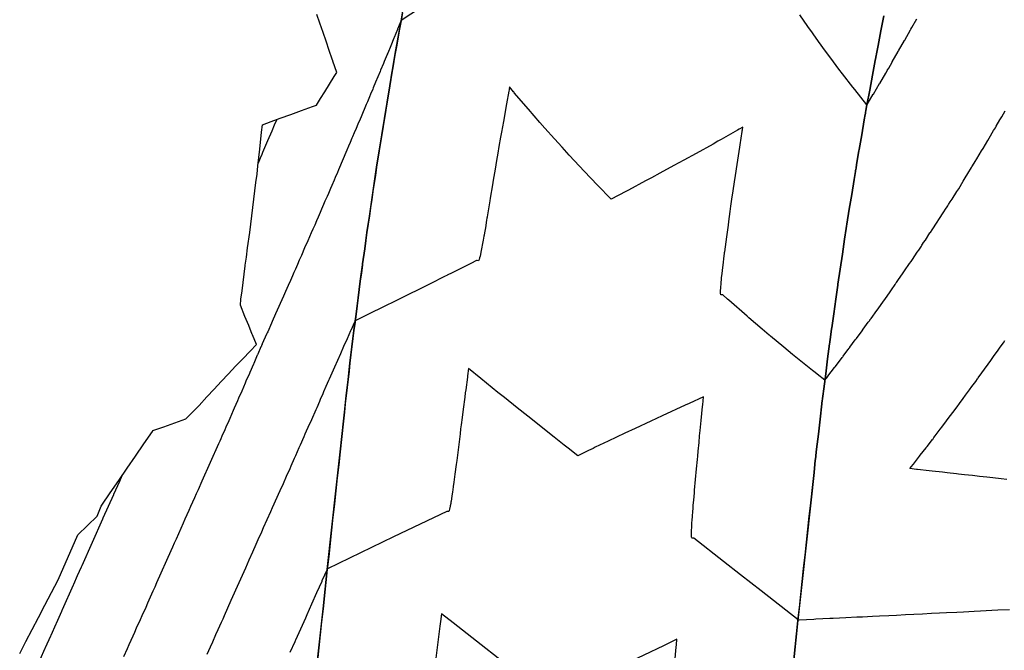
# Model space of a CAD drawing. Extents: x 2080340 to 2085376, y 13836405 to 13843046.
# Drawn here: x 2082598 to 2082722, y 13840291 to 13840370 of the extents above; entities that cross this region are included whole.
import ezdxf

# ---------------------------------------------------------------- set-up
doc = ezdxf.new("R2010")
doc.units = 0
doc.header["$MEASUREMENT"] = 0
for name, color, linetype in [('C-TOPO-BDRY', 110, 'Continuous'), ('C-TOPO-MAJR', 3, 'Continuous'), ('C-TOPO-MINR', 2, 'Continuous')]:
    doc.layers.add(name, color=color, linetype=linetype)

msp = doc.modelspace()

# ---------------------------------------------------------------- linework, layer by layer
at = {"layer": 'C-TOPO-BDRY'}
for points in [[(2082634.88, 13840285.84, 1426.51), (2082635.42, 13840290.82, 1426.67), (2082635.96, 13840295.79, 1426.84), (2082636.5, 13840300.76, 1427), (2082637.04, 13840305.73, 1427.16), (2082637.58, 13840310.7, 1427.32), (2082638.12, 13840315.67, 1427.48), (2082638.54, 13840319.54, 1427.61), (2082638.66, 13840320.69, 1427.64), (2082638.89, 13840322.76, 1427.7), (2082639.13, 13840324.83, 1427.77), (2082639.37, 13840326.9, 1427.83), (2082639.62, 13840328.97, 1427.9), (2082639.88, 13840331.04, 1427.96), (2082640.14, 13840333.11, 1428.03), (2082640.41, 13840335.18, 1428.09), (2082640.68, 13840337.25, 1428.15), (2082640.96, 13840339.32, 1428.21), (2082640.98, 13840339.48, 1428.22), (2082641.24, 13840341.38, 1428.27), (2082641.53, 13840343.45, 1428.33), (2082641.83, 13840345.51, 1428.39), (2082642.13, 13840347.58, 1428.44), (2082642.44, 13840349.64, 1428.5), (2082642.75, 13840351.7, 1428.55), (2082643.07, 13840353.76, 1428.61), (2082643.4, 13840355.82, 1428.66), (2082643.73, 13840357.88, 1428.71), (2082644.07, 13840359.94, 1428.76), (2082644.41, 13840362, 1428.81), (2082644.73, 13840363.87, 1428.86), (2082644.76, 13840364.05, 1428.86), (2082645.12, 13840366.11, 1428.91), (2082645.48, 13840368.16, 1428.95), (2082645.85, 13840370.22, 1429), (2082646.22, 13840372.27, 1429.04)], [(2082634.88, 13840285.84, 1426.51), (2082635.42, 13840290.82, 1426.67), (2082635.96, 13840295.79, 1426.84), (2082636.5, 13840300.76, 1427), (2082637.04, 13840305.73, 1427.16), (2082637.58, 13840310.7, 1427.32), (2082638.12, 13840315.67, 1427.48), (2082638.54, 13840319.54, 1427.61), (2082638.66, 13840320.69, 1427.64), (2082638.89, 13840322.76, 1427.7), (2082639.13, 13840324.83, 1427.77), (2082639.37, 13840326.9, 1427.83), (2082639.62, 13840328.97, 1427.9), (2082639.88, 13840331.04, 1427.96), (2082640.14, 13840333.11, 1428.03), (2082640.41, 13840335.18, 1428.09), (2082640.68, 13840337.25, 1428.15), (2082640.96, 13840339.32, 1428.21), (2082640.98, 13840339.48, 1428.22), (2082641.24, 13840341.38, 1428.27), (2082641.53, 13840343.45, 1428.33), (2082641.83, 13840345.51, 1428.39), (2082642.13, 13840347.58, 1428.44), (2082642.44, 13840349.64, 1428.5), (2082642.75, 13840351.7, 1428.55), (2082643.07, 13840353.76, 1428.61), (2082643.4, 13840355.82, 1428.66), (2082643.73, 13840357.88, 1428.71), (2082644.07, 13840359.94, 1428.76), (2082644.41, 13840362, 1428.81), (2082644.73, 13840363.87, 1428.86), (2082644.76, 13840364.05, 1428.86), (2082645.12, 13840366.11, 1428.91), (2082645.48, 13840368.16, 1428.95), (2082645.85, 13840370.22, 1429), (2082646.22, 13840372.27, 1429.04)], [(2082597.51, 13840290.13, 1430.28), (2082598.3, 13840291.65, 1430.27), (2082599.09, 13840293.16, 1430.26), (2082599.88, 13840294.67, 1430.25), (2082600.71, 13840296.26, 1430.24), (2082601.54, 13840297.85, 1430.23), (2082602.37, 13840299.43, 1430.21), (2082604.88, 13840305.15, 1430.22), (2082606.1, 13840306.33, 1430.15), (2082607.32, 13840307.5, 1430.08), (2082607.84, 13840308.77, 1430.09), (2082607.93, 13840308.89, 1430.09), (2082608.99, 13840310.45, 1430.05), (2082610.06, 13840312.01, 1430.01), (2082611.13, 13840313.57, 1429.98), (2082612.2, 13840315.13, 1429.94), (2082613.26, 13840316.69, 1429.91), (2082614.33, 13840318.25, 1429.87), (2082614.39, 13840318.34, 1429.87), (2082615.79, 13840318.84, 1429.76), (2082617.19, 13840319.34, 1429.64), (2082618.59, 13840319.84, 1429.53), (2082619.43, 13840320.68, 1429.49), (2082620.27, 13840321.54, 1429.44), (2082621.25, 13840322.63, 1429.39), (2082622.16, 13840323.58, 1429.35), (2082623.05, 13840324.57, 1429.3), (2082623.97, 13840325.52, 1429.25), (2082624.88, 13840326.51, 1429.2), (2082625.81, 13840327.45, 1429.15), (2082626.73, 13840328.42, 1429.11), (2082627.54, 13840329.23, 1429.06), (2082627.03, 13840330.49, 1429.17), (2082626.99, 13840330.53, 1429.17), (2082626.55, 13840331.64, 1429.26), (2082626.06, 13840332.79, 1429.36), (2082625.48, 13840334.24, 1429.47), (2082625.56, 13840334.99, 1429.5), (2082625.7, 13840336.03, 1429.53), (2082625.82, 13840337.11, 1429.56), (2082625.96, 13840338.14, 1429.59), (2082626.08, 13840339.22, 1429.62), (2082626.09, 13840339.29, 1429.63), (2082626.24, 13840340.29, 1429.65), (2082626.4, 13840341.49, 1429.69), (2082626.66, 13840343.43, 1429.74), (2082626.93, 13840345.54, 1429.81), (2082627.2, 13840347.66, 1429.87), (2082627.46, 13840349.77, 1429.93), (2082627.59, 13840350.8, 1429.96), (2082627.71, 13840351.88, 1429.99), (2082627.94, 13840354, 1430.05), (2082628.17, 13840356.12, 1430.12), (2082628.28, 13840357.08, 1430.15), (2082629.39, 13840357.47, 1430.06), (2082630.53, 13840357.9, 1429.96), (2082631.89, 13840358.38, 1429.85), (2082633.25, 13840358.87, 1429.75), (2082634.63, 13840359.37, 1429.63), (2082635.11, 13840359.54, 1429.6), (2082635.65, 13840360.39, 1429.58), (2082636.18, 13840361.26, 1429.56), (2082636.78, 13840362.21, 1429.54), (2082637.38, 13840363.19, 1429.53), (2082637.69, 13840363.7, 1429.52), (2082637.21, 13840365.15, 1429.62), (2082637.2, 13840365.16, 1429.62), (2082637.13, 13840365.37, 1429.63), (2082636.75, 13840366.5, 1429.72), (2082636.35, 13840367.65, 1429.8), (2082635.97, 13840368.78, 1429.88), (2082635.57, 13840369.93, 1429.96), (2082635.18, 13840371.06, 1430.04)], [(2082597.51, 13840290.13, 1430.28), (2082598.3, 13840291.65, 1430.27), (2082599.09, 13840293.16, 1430.26), (2082599.88, 13840294.67, 1430.25), (2082600.71, 13840296.26, 1430.24), (2082601.54, 13840297.85, 1430.23), (2082602.37, 13840299.43, 1430.21), (2082604.88, 13840305.15, 1430.22), (2082606.1, 13840306.33, 1430.15), (2082607.32, 13840307.5, 1430.08), (2082607.84, 13840308.77, 1430.09), (2082607.93, 13840308.89, 1430.09), (2082608.99, 13840310.45, 1430.05), (2082610.06, 13840312.01, 1430.01), (2082611.13, 13840313.57, 1429.98), (2082612.2, 13840315.13, 1429.94), (2082613.26, 13840316.69, 1429.91), (2082614.33, 13840318.25, 1429.87), (2082614.39, 13840318.34, 1429.87), (2082615.79, 13840318.84, 1429.76), (2082617.19, 13840319.34, 1429.64), (2082618.59, 13840319.84, 1429.53), (2082619.43, 13840320.68, 1429.49), (2082620.27, 13840321.54, 1429.44), (2082621.25, 13840322.63, 1429.39), (2082622.16, 13840323.58, 1429.35), (2082623.05, 13840324.57, 1429.3), (2082623.97, 13840325.52, 1429.25), (2082624.88, 13840326.51, 1429.2), (2082625.81, 13840327.45, 1429.15), (2082626.73, 13840328.42, 1429.11), (2082627.54, 13840329.23, 1429.06), (2082627.03, 13840330.49, 1429.17), (2082626.99, 13840330.53, 1429.17), (2082626.55, 13840331.64, 1429.26), (2082626.06, 13840332.79, 1429.36), (2082625.48, 13840334.24, 1429.47), (2082625.56, 13840334.99, 1429.5), (2082625.7, 13840336.03, 1429.53), (2082625.82, 13840337.11, 1429.56), (2082625.96, 13840338.14, 1429.59), (2082626.08, 13840339.22, 1429.62), (2082626.09, 13840339.29, 1429.63), (2082626.24, 13840340.29, 1429.65), (2082626.4, 13840341.49, 1429.69), (2082626.66, 13840343.43, 1429.74), (2082626.93, 13840345.54, 1429.81), (2082627.2, 13840347.66, 1429.87), (2082627.46, 13840349.77, 1429.93), (2082627.59, 13840350.8, 1429.96), (2082627.71, 13840351.88, 1429.99), (2082627.94, 13840354, 1430.05), (2082628.17, 13840356.12, 1430.12), (2082628.28, 13840357.08, 1430.15), (2082629.39, 13840357.47, 1430.06), (2082630.53, 13840357.9, 1429.96), (2082631.89, 13840358.38, 1429.85), (2082633.25, 13840358.87, 1429.75), (2082634.63, 13840359.37, 1429.63), (2082635.11, 13840359.54, 1429.6), (2082635.65, 13840360.39, 1429.58), (2082636.18, 13840361.26, 1429.56), (2082636.78, 13840362.21, 1429.54), (2082637.38, 13840363.19, 1429.53), (2082637.69, 13840363.7, 1429.52), (2082637.21, 13840365.15, 1429.62), (2082637.2, 13840365.16, 1429.62), (2082637.13, 13840365.37, 1429.63), (2082636.75, 13840366.5, 1429.72), (2082636.35, 13840367.65, 1429.8), (2082635.97, 13840368.78, 1429.88), (2082635.57, 13840369.93, 1429.96), (2082635.18, 13840371.06, 1430.04)], [(2082646.03, 13840371.24, 1429.02), (2082645.85, 13840370.22, 1429), (2082645.66, 13840369.19, 1428.98), (2082645.48, 13840368.16, 1428.95), (2082645.3, 13840367.14, 1428.93), (2082645.12, 13840366.11, 1428.91), (2082644.94, 13840365.08, 1428.88), (2082644.76, 13840364.05, 1428.86), (2082644.73, 13840363.87, 1428.86), (2082644.41, 13840362, 1428.81), (2082644.24, 13840360.97, 1428.79), (2082644.07, 13840359.94, 1428.76), (2082643.9, 13840358.91, 1428.74), (2082643.73, 13840357.88, 1428.71), (2082643.57, 13840356.85, 1428.69), (2082643.4, 13840355.82, 1428.66), (2082643.24, 13840354.79, 1428.63), (2082643.07, 13840353.76, 1428.61), (2082642.91, 13840352.73, 1428.58), (2082642.75, 13840351.7, 1428.55), (2082642.6, 13840350.67, 1428.53), (2082642.44, 13840349.64, 1428.5), (2082642.29, 13840348.61, 1428.47), (2082642.13, 13840347.58, 1428.44), (2082641.98, 13840346.54, 1428.42), (2082641.83, 13840345.51, 1428.39), (2082641.68, 13840344.48, 1428.36), (2082641.53, 13840343.45, 1428.33), (2082641.39, 13840342.42, 1428.3), (2082641.24, 13840341.38, 1428.27), (2082640.98, 13840339.48, 1428.22), (2082640.96, 13840339.32, 1428.21), (2082640.82, 13840338.28, 1428.18), (2082640.68, 13840337.25, 1428.15), (2082640.54, 13840336.22, 1428.12), (2082640.41, 13840335.18, 1428.09), (2082640.27, 13840334.15, 1428.06), (2082640.14, 13840333.11, 1428.03), (2082640.01, 13840332.08, 1427.99), (2082639.88, 13840331.04, 1427.96), (2082639.75, 13840330.01, 1427.93), (2082639.62, 13840328.97, 1427.9), (2082639.5, 13840327.94, 1427.87), (2082639.37, 13840326.9, 1427.83), (2082639.25, 13840325.87, 1427.8), (2082639.13, 13840324.83, 1427.77), (2082639.01, 13840323.8, 1427.74), (2082638.89, 13840322.76, 1427.7), (2082638.78, 13840321.72, 1427.67), (2082638.66, 13840320.69, 1427.64), (2082638.54, 13840319.54, 1427.61), (2082638.33, 13840317.61, 1427.54), (2082638.12, 13840315.67, 1427.48), (2082637.94, 13840314.01, 1427.43), (2082637.76, 13840312.36, 1427.37), (2082637.58, 13840310.7, 1427.32), (2082637.4, 13840309.04, 1427.27), (2082637.22, 13840307.38, 1427.21), (2082637.04, 13840305.73, 1427.16), (2082636.86, 13840304.07, 1427.1), (2082636.68, 13840302.41, 1427.05), (2082636.5, 13840300.76, 1427), (2082636.32, 13840299.1, 1426.94), (2082636.14, 13840297.44, 1426.89), (2082635.96, 13840295.79, 1426.84), (2082635.78, 13840294.13, 1426.78), (2082635.6, 13840292.47, 1426.73), (2082635.42, 13840290.82, 1426.67), (2082635.24, 13840289.16, 1426.62)], [(2082646.03, 13840371.24, 1429.02), (2082645.85, 13840370.22, 1429), (2082645.66, 13840369.19, 1428.98), (2082645.48, 13840368.16, 1428.95), (2082645.3, 13840367.14, 1428.93), (2082645.12, 13840366.11, 1428.91), (2082644.94, 13840365.08, 1428.88), (2082644.76, 13840364.05, 1428.86), (2082644.73, 13840363.87, 1428.86), (2082644.41, 13840362, 1428.81), (2082644.24, 13840360.97, 1428.79), (2082644.07, 13840359.94, 1428.76), (2082643.9, 13840358.91, 1428.74), (2082643.73, 13840357.88, 1428.71), (2082643.57, 13840356.85, 1428.69), (2082643.4, 13840355.82, 1428.66), (2082643.24, 13840354.79, 1428.63), (2082643.07, 13840353.76, 1428.61), (2082642.91, 13840352.73, 1428.58), (2082642.75, 13840351.7, 1428.55), (2082642.6, 13840350.67, 1428.53), (2082642.44, 13840349.64, 1428.5), (2082642.29, 13840348.61, 1428.47), (2082642.13, 13840347.58, 1428.44), (2082641.98, 13840346.54, 1428.42), (2082641.83, 13840345.51, 1428.39), (2082641.68, 13840344.48, 1428.36), (2082641.53, 13840343.45, 1428.33), (2082641.39, 13840342.42, 1428.3), (2082641.24, 13840341.38, 1428.27), (2082640.98, 13840339.48, 1428.22), (2082640.96, 13840339.32, 1428.21), (2082640.82, 13840338.28, 1428.18), (2082640.68, 13840337.25, 1428.15), (2082640.54, 13840336.22, 1428.12), (2082640.41, 13840335.18, 1428.09), (2082640.27, 13840334.15, 1428.06), (2082640.14, 13840333.11, 1428.03), (2082640.01, 13840332.08, 1427.99), (2082639.88, 13840331.04, 1427.96), (2082639.75, 13840330.01, 1427.93), (2082639.62, 13840328.97, 1427.9), (2082639.5, 13840327.94, 1427.87), (2082639.37, 13840326.9, 1427.83), (2082639.25, 13840325.87, 1427.8), (2082639.13, 13840324.83, 1427.77), (2082639.01, 13840323.8, 1427.74), (2082638.89, 13840322.76, 1427.7), (2082638.78, 13840321.72, 1427.67), (2082638.66, 13840320.69, 1427.64), (2082638.54, 13840319.54, 1427.61), (2082638.33, 13840317.61, 1427.54), (2082638.12, 13840315.67, 1427.48), (2082637.94, 13840314.01, 1427.43), (2082637.76, 13840312.36, 1427.37), (2082637.58, 13840310.7, 1427.32), (2082637.4, 13840309.04, 1427.27), (2082637.22, 13840307.38, 1427.21), (2082637.04, 13840305.73, 1427.16), (2082636.86, 13840304.07, 1427.1), (2082636.68, 13840302.41, 1427.05), (2082636.5, 13840300.76, 1427), (2082636.32, 13840299.1, 1426.94), (2082636.14, 13840297.44, 1426.89), (2082635.96, 13840295.79, 1426.84), (2082635.78, 13840294.13, 1426.78), (2082635.6, 13840292.47, 1426.73), (2082635.42, 13840290.82, 1426.67), (2082635.24, 13840289.16, 1426.62)], [(2082695.61, 13840289.31, 1426.84), (2082695.79, 13840290.97, 1426.89), (2082695.97, 13840292.62, 1426.94), (2082696.15, 13840294.28, 1427), (2082696.33, 13840295.94, 1427.05), (2082696.51, 13840297.59, 1427.1), (2082696.69, 13840299.25, 1427.16), (2082696.87, 13840300.91, 1427.21), (2082697.05, 13840302.56, 1427.27), (2082697.23, 13840304.22, 1427.32), (2082697.41, 13840305.88, 1427.37), (2082697.59, 13840307.53, 1427.43), (2082697.77, 13840309.19, 1427.48), (2082697.98, 13840311.13, 1427.54), (2082698.19, 13840313.06, 1427.61), (2082698.3, 13840314.11, 1427.64), (2082698.35, 13840314.58, 1427.66), (2082698.4, 13840315.02, 1427.67), (2082698.42, 13840315.15, 1427.68), (2082698.42, 13840315.2, 1427.68), (2082698.52, 13840316.01, 1427.7), (2082698.74, 13840317.91, 1427.77), (2082698.96, 13840319.81, 1427.83), (2082699.19, 13840321.72, 1427.9), (2082699.19, 13840321.72, 1427.9), (2082699.24, 13840322.2, 1427.91), (2082699.25, 13840322.29, 1427.92), (2082699.27, 13840322.41, 1427.92), (2082699.31, 13840322.7, 1427.93), (2082699.42, 13840323.63, 1427.96), (2082699.67, 13840325.53, 1428.03), (2082699.91, 13840327.43, 1428.09), (2082700.15, 13840329.32, 1428.15), (2082700.18, 13840329.51, 1428.16), (2082700.18, 13840329.56, 1428.16), (2082700.19, 13840329.62, 1428.16), (2082700.22, 13840329.83, 1428.17), (2082700.42, 13840331.22, 1428.21), (2082700.44, 13840331.37, 1428.22), (2082700.68, 13840333.12, 1428.27), (2082700.95, 13840335.01, 1428.33), (2082701.19, 13840336.78, 1428.38), (2082701.2, 13840336.81, 1428.38), (2082701.2, 13840336.83, 1428.39), (2082701.2, 13840336.85, 1428.39), (2082701.21, 13840336.9, 1428.39), (2082701.5, 13840338.8, 1428.44), (2082701.78, 13840340.7, 1428.5), (2082702.06, 13840342.59, 1428.55), (2082702.27, 13840343.95, 1428.59), (2082702.28, 13840344.05, 1428.6), (2082702.3, 13840344.12, 1428.6), (2082702.32, 13840344.24, 1428.6), (2082702.35, 13840344.47, 1428.61), (2082702.66, 13840346.37, 1428.66), (2082702.97, 13840348.26, 1428.71), (2082703.27, 13840350.15, 1428.76), (2082703.43, 13840351.15, 1428.79), (2082703.45, 13840351.27, 1428.79), (2082703.47, 13840351.39, 1428.79), (2082703.51, 13840351.59, 1428.8), (2082703.58, 13840352.03, 1428.81), (2082703.88, 13840353.76, 1428.86), (2082703.91, 13840353.93, 1428.86), (2082704.24, 13840355.81, 1428.91), (2082704.56, 13840357.69, 1428.95), (2082704.68, 13840358.37, 1428.97), (2082704.7, 13840358.49, 1428.97), (2082704.72, 13840358.61, 1428.98), (2082704.77, 13840358.88, 1428.98), (2082704.9, 13840359.58, 1429), (2082705.25, 13840361.47, 1429.04), (2082705.6, 13840363.35, 1429.09), (2082705.94, 13840365.22, 1429.13), (2082706.01, 13840365.61, 1429.14), (2082706.03, 13840365.69, 1429.14), (2082706.05, 13840365.79, 1429.14), (2082706.1, 13840366.07, 1429.15), (2082706.3, 13840367.11, 1429.17), (2082706.67, 13840368.99, 1429.21), (2082706.67, 13840368.99, 1429.21), (2082707.04, 13840370.87, 1429.25)], [(2082707.04, 13840370.87, 1429.25), (2082706.67, 13840368.99, 1429.21), (2082706.67, 13840368.99, 1429.21), (2082706.3, 13840367.11, 1429.17), (2082706.1, 13840366.07, 1429.15), (2082706.05, 13840365.79, 1429.14), (2082706.03, 13840365.69, 1429.14), (2082706.01, 13840365.61, 1429.14), (2082705.94, 13840365.22, 1429.13), (2082705.6, 13840363.35, 1429.09), (2082705.25, 13840361.47, 1429.04), (2082704.9, 13840359.58, 1429), (2082704.9, 13840359.58, 1429), (2082704.77, 13840358.88, 1428.98), (2082704.72, 13840358.61, 1428.98), (2082704.7, 13840358.49, 1428.97), (2082704.68, 13840358.37, 1428.97), (2082704.56, 13840357.69, 1428.95), (2082704.56, 13840357.69, 1428.95), (2082704.24, 13840355.81, 1428.91), (2082703.91, 13840353.93, 1428.86), (2082703.88, 13840353.76, 1428.86), (2082703.58, 13840352.03, 1428.81), (2082703.51, 13840351.59, 1428.8), (2082703.47, 13840351.39, 1428.79), (2082703.45, 13840351.27, 1428.79), (2082703.43, 13840351.15, 1428.79), (2082703.27, 13840350.15, 1428.76), (2082702.97, 13840348.26, 1428.71), (2082702.97, 13840348.26, 1428.71), (2082702.66, 13840346.37, 1428.66), (2082702.35, 13840344.47, 1428.61), (2082702.32, 13840344.24, 1428.6), (2082702.3, 13840344.12, 1428.6), (2082702.28, 13840344.05, 1428.6), (2082702.27, 13840343.95, 1428.59), (2082702.06, 13840342.59, 1428.55), (2082702.06, 13840342.59, 1428.55), (2082701.78, 13840340.7, 1428.5), (2082701.78, 13840340.7, 1428.5), (2082701.5, 13840338.8, 1428.44), (2082701.5, 13840338.8, 1428.44), (2082701.21, 13840336.9, 1428.39), (2082701.2, 13840336.85, 1428.39), (2082701.2, 13840336.83, 1428.39), (2082701.2, 13840336.81, 1428.38), (2082701.19, 13840336.78, 1428.38), (2082700.95, 13840335.01, 1428.33), (2082700.95, 13840335.01, 1428.33), (2082700.68, 13840333.12, 1428.27), (2082700.44, 13840331.37, 1428.22), (2082700.42, 13840331.22, 1428.21), (2082700.22, 13840329.83, 1428.17), (2082700.19, 13840329.62, 1428.16), (2082700.18, 13840329.56, 1428.16), (2082700.18, 13840329.51, 1428.16), (2082700.15, 13840329.32, 1428.15), (2082700.15, 13840329.32, 1428.15), (2082699.91, 13840327.43, 1428.09), (2082699.67, 13840325.53, 1428.03), (2082699.67, 13840325.53, 1428.03), (2082699.42, 13840323.63, 1427.96), (2082699.42, 13840323.63, 1427.96), (2082699.31, 13840322.7, 1427.93), (2082699.27, 13840322.41, 1427.92), (2082699.25, 13840322.29, 1427.92), (2082699.24, 13840322.2, 1427.91), (2082699.19, 13840321.72, 1427.9), (2082699.19, 13840321.72, 1427.9), (2082698.96, 13840319.81, 1427.83), (2082698.74, 13840317.91, 1427.77), (2082698.52, 13840316.01, 1427.7), (2082698.52, 13840316.01, 1427.7), (2082698.52, 13840316.01, 1427.7), (2082698.52, 13840316.01, 1427.7), (2082698.42, 13840315.2, 1427.68), (2082698.42, 13840315.15, 1427.68), (2082698.4, 13840315.02, 1427.67), (2082698.35, 13840314.58, 1427.66), (2082698.3, 13840314.11, 1427.64), (2082698.19, 13840313.06, 1427.61), (2082697.77, 13840309.19, 1427.48), (2082697.23, 13840304.22, 1427.32), (2082696.69, 13840299.25, 1427.16), (2082696.15, 13840294.28, 1427), (2082695.61, 13840289.31, 1426.84)]]:
    msp.add_polyline3d(points, dxfattribs=at)
at = {"layer": 'C-TOPO-MAJR', "elevation": 1430, "flags": 128}
for points in [[(2082627.74, 13840352.21), (2082627.75, 13840352.21), (2082627.77, 13840352.24), (2082628.04, 13840352.89), (2082628.24, 13840353.36), (2082628.34, 13840353.6), (2082628.98, 13840355.1), (2082629.5, 13840356.32), (2082629.81, 13840357.06), (2082630.09, 13840357.72), (2082630.09, 13840357.73)], [(2082600.11, 13840289.36), (2082600.75, 13840290.8), (2082600.8, 13840290.9), (2082601.44, 13840292.34), (2082601.49, 13840292.44), (2082602.13, 13840293.89), (2082602.17, 13840293.98), (2082602.85, 13840295.5), (2082602.89, 13840295.6), (2082602.94, 13840295.69), (2082603.61, 13840297.21), (2082603.65, 13840297.3), (2082604.33, 13840298.82), (2082604.37, 13840298.91), (2082604.86, 13840300), (2082605.35, 13840301.1), (2082605.39, 13840301.18), (2082605.42, 13840301.27), (2082608.05, 13840307.16), (2082608.07, 13840307.2), (2082608.08, 13840307.24), (2082608.1, 13840307.28), (2082609.44, 13840310.27), (2082609.45, 13840310.29), (2082610.19, 13840311.96), (2082610.19, 13840311.96), (2082610.5, 13840312.65)]]:
    msp.add_lwpolyline(points, dxfattribs=at)
at = {"layer": 'C-TOPO-MINR', "flags": 128}
for points, elevation in [([(2082648.33, 13840371.88), (2082645.86, 13840370.27)], 1429), ([(2082704.91, 13840359.64), (2082704.91, 13840359.64), (2082704.9, 13840359.62), (2082703.36, 13840361.54), (2082703.12, 13840361.84), (2082701.81, 13840363.52), (2082701.35, 13840364.13), (2082700.31, 13840365.51), (2082699.64, 13840366.41), (2082698.77, 13840367.62), (2082698.59, 13840367.87), (2082698.55, 13840367.92), (2082697.98, 13840368.7), (2082697.41, 13840369.5), (2082696.39, 13840370.98)], 1429), ([(2082645.86, 13840370.27), (2082645.83, 13840370.22), (2082645.83, 13840370.21), (2082645.41, 13840369.18), (2082645.39, 13840369.14), (2082644.98, 13840368.13), (2082644.95, 13840368.06), (2082644.54, 13840367.08), (2082644.16, 13840366.15), (2082644.1, 13840366.01), (2082644.09, 13840365.98), (2082643.72, 13840365.09), (2082643.61, 13840364.83), (2082643.25, 13840363.98), (2082643.19, 13840363.84), (2082642.62, 13840362.45), (2082642.33, 13840361.77), (2082642.26, 13840361.6), (2082641.99, 13840360.95), (2082641.85, 13840360.63), (2082641.58, 13840359.99), (2082641.44, 13840359.65), (2082641.17, 13840359.02), (2082641.05, 13840358.71), (2082640.78, 13840358.1), (2082640.65, 13840357.78), (2082640.39, 13840357.17), (2082640.15, 13840356.6), (2082639.91, 13840356.06), (2082639.69, 13840355.54), (2082639.62, 13840355.36), (2082639.4, 13840354.85), (2082639.2, 13840354.38), (2082638.97, 13840353.85), (2082637.92, 13840351.38), (2082637.78, 13840351.05), (2082637.5, 13840350.38), (2082637.35, 13840350.04), (2082637.07, 13840349.39), (2082636.91, 13840349.01), (2082636.64, 13840348.38), (2082636.47, 13840348), (2082636.2, 13840347.39), (2082636.03, 13840346.97), (2082635.77, 13840346.38), (2082635.59, 13840345.96), (2082635.34, 13840345.39), (2082635.14, 13840344.93), (2082634.9, 13840344.38), (2082634.67, 13840343.85), (2082634.47, 13840343.39), (2082634.25, 13840342.89), (2082634.03, 13840342.38), (2082633.63, 13840341.49), (2082633.22, 13840340.54), (2082633.18, 13840340.44), (2082633.15, 13840340.37), (2082632.95, 13840339.92), (2082632.72, 13840339.4), (2082632.45, 13840338.79), (2082632.26, 13840338.36), (2082632.08, 13840337.95), (2082631.82, 13840337.37), (2082631.55, 13840336.73), (2082631.37, 13840336.35), (2082631.21, 13840335.98), (2082630.93, 13840335.35), (2082629.95, 13840333.12), (2082629.52, 13840332.18), (2082629.42, 13840331.95), (2082628.95, 13840330.87), (2082628.88, 13840330.71), (2082628.81, 13840330.57), (2082628.26, 13840329.33), (2082628.23, 13840329.27), (2082628.2, 13840329.21), (2082628.18, 13840329.16), (2082628.16, 13840329.11), (2082628.14, 13840329.06), (2082628.11, 13840329.01), (2082628.09, 13840328.97), (2082627.69, 13840328.03), (2082627.66, 13840327.96), (2082627.63, 13840327.9), (2082627.17, 13840326.85), (2082627.13, 13840326.75), (2082626.68, 13840325.71), (2082626.62, 13840325.58), (2082626.19, 13840324.61), (2082626.08, 13840324.36), (2082625.65, 13840323.35), (2082625.25, 13840322.44), (2082625.11, 13840322.12), (2082624.71, 13840321.17), (2082624.58, 13840320.88), (2082624.15, 13840319.88), (2082624.01, 13840319.57), (2082623.65, 13840318.77), (2082623.51, 13840318.44), (2082623.15, 13840317.65), (2082623, 13840317.31), (2082622.86, 13840316.99), (2082622.72, 13840316.68), (2082620.61, 13840311.95), (2082620.12, 13840310.85), (2082619.89, 13840310.34), (2082619.67, 13840309.84), (2082619.17, 13840308.73), (2082618.95, 13840308.23), (2082618.45, 13840307.12), (2082618.23, 13840306.61), (2082617.33, 13840304.6), (2082617.1, 13840304.09), (2082616.88, 13840303.59), (2082616.67, 13840303.11), (2082614.86, 13840299.05), (2082614.62, 13840298.52), (2082614.39, 13840298.01), (2082614.05, 13840297.24), (2082613.71, 13840296.48), (2082613.48, 13840295.96), (2082613, 13840294.89), (2082612.77, 13840294.38), (2082612.29, 13840293.31), (2082612.07, 13840292.8), (2082611.85, 13840292.31), (2082611.36, 13840291.22), (2082611.14, 13840290.73), (2082610.68, 13840289.68)], 1429), ([(2082704.91, 13840359.64), (2082705.7, 13840360.94), (2082705.71, 13840360.96), (2082706.5, 13840362.29), (2082706.51, 13840362.31), (2082707.29, 13840363.62), (2082707.31, 13840363.66), (2082707.47, 13840363.93), (2082707.55, 13840364.06), (2082707.66, 13840364.25), (2082708.08, 13840364.99), (2082708.11, 13840365.03), (2082708.87, 13840366.36), (2082708.91, 13840366.42), (2082708.91, 13840366.42), (2082709.65, 13840367.73), (2082709.69, 13840367.79), (2082710.42, 13840369.09), (2082710.47, 13840369.17), (2082710.59, 13840369.4), (2082711.2, 13840370.5)], 1429), ([(2082699.57, 13840324.75), (2082699.56, 13840324.74), (2082699.56, 13840324.74), (2082698.57, 13840325.51), (2082698.35, 13840325.69), (2082698.01, 13840325.97), (2082695.48, 13840328), (2082694.36, 13840328.93), (2082692.67, 13840330.32), (2082692.54, 13840330.42), (2082692.51, 13840330.45), (2082691.6, 13840331.21), (2082689.92, 13840332.64), (2082689.75, 13840332.79), (2082689.7, 13840332.83), (2082687.37, 13840334.86), (2082687.22, 13840334.98), (2082686.62, 13840335.52), (2082686.43, 13840335.55), (2082686.37, 13840335.55), (2082686.36, 13840335.58), (2082686.34, 13840335.65), (2082686.34, 13840335.82), (2082686.34, 13840335.92), (2082686.35, 13840336.13), (2082686.36, 13840336.35), (2082686.37, 13840336.52), (2082686.41, 13840336.95), (2082686.42, 13840337.07), (2082686.46, 13840337.52), (2082686.48, 13840337.7), (2082686.54, 13840338.24), (2082686.57, 13840338.6), (2082686.62, 13840339.02), (2082686.7, 13840339.64), (2082686.76, 13840340.13), (2082686.84, 13840340.79), (2082686.86, 13840340.96), (2082686.87, 13840340.98), (2082687.12, 13840342.9), (2082687.33, 13840344.37), (2082687.39, 13840344.84), (2082687.57, 13840346.1), (2082687.66, 13840346.77), (2082687.79, 13840347.64), (2082687.94, 13840348.71), (2082688.11, 13840349.85), (2082688.23, 13840350.65), (2082688.44, 13840352.04), (2082688.52, 13840352.58), (2082688.77, 13840354.23), (2082688.82, 13840354.52), (2082689.08, 13840356.23), (2082689.09, 13840356.28), (2082689.09, 13840356.29), (2082689.12, 13840356.45), (2082689.17, 13840356.78), (2082688.72, 13840356.52), (2082688.5, 13840356.39), (2082688.49, 13840356.38), (2082686.42, 13840355.22), (2082686.01, 13840354.99), (2082685.39, 13840354.64), (2082683.25, 13840353.45), (2082681.7, 13840352.61), (2082680.44, 13840351.91), (2082678.64, 13840350.93), (2082677.58, 13840350.37), (2082676.82, 13840349.97), (2082674.68, 13840348.81), (2082674.35, 13840348.64), (2082672.48, 13840347.65), (2082670.75, 13840349.43), (2082669.06, 13840351.18), (2082668.47, 13840351.82), (2082667.15, 13840353.23), (2082666.25, 13840354.22), (2082665.28, 13840355.28), (2082664.08, 13840356.63), (2082663.45, 13840357.35), (2082661.98, 13840359.04), (2082660.2, 13840361.14), (2082660.12, 13840361.24), (2082660.11, 13840361.25), (2082659.94, 13840361.45), (2082659.61, 13840361.86), (2082659.55, 13840361.55), (2082659.54, 13840361.52), (2082659.54, 13840361.52), (2082659.51, 13840361.34), (2082659.22, 13840359.73), (2082659.18, 13840359.51), (2082658.9, 13840357.94), (2082658.82, 13840357.5), (2082658.58, 13840356.14), (2082658.46, 13840355.49), (2082658.26, 13840354.34), (2082658.11, 13840353.47), (2082657.95, 13840352.55), (2082657.76, 13840351.46), (2082657.53, 13840350.06), (2082657.42, 13840349.45), (2082657.14, 13840347.76), (2082657.09, 13840347.43), (2082657.04, 13840347.18), (2082656.76, 13840345.41), (2082656.75, 13840345.39), (2082656.73, 13840345.24), (2082656.69, 13840344.98), (2082656.53, 13840344.04), (2082656.49, 13840343.81), (2082656.42, 13840343.4), (2082656.37, 13840343.11), (2082656.34, 13840342.96), (2082656.25, 13840342.47), (2082656.18, 13840342.04), (2082656.05, 13840341.38), (2082656.04, 13840341.29), (2082656.03, 13840341.26), (2082656.02, 13840341.2), (2082655.91, 13840340.65), (2082655.86, 13840340.44), (2082655.8, 13840340.21), (2082655.75, 13840340.02), (2082655.72, 13840339.94), (2082655.71, 13840339.91), (2082655.67, 13840339.85), (2082655.48, 13840339.88), (2082655.42, 13840339.88), (2082654.69, 13840339.51), (2082652.31, 13840338.32), (2082651.71, 13840338.02), (2082651.65, 13840337.98), (2082651.45, 13840337.89), (2082649.44, 13840336.9), (2082648.17, 13840336.25), (2082646.71, 13840335.55), (2082644.83, 13840334.6), (2082643.97, 13840334.19), (2082641.45, 13840332.95), (2082640.03, 13840332.26)], 1428), ([(2082699.57, 13840324.75), (2082699.93, 13840325.21), (2082699.95, 13840325.24), (2082700.8, 13840326.34), (2082700.86, 13840326.42), (2082701.66, 13840327.47), (2082701.76, 13840327.59), (2082701.84, 13840327.7), (2082701.89, 13840327.76), (2082701.97, 13840327.88), (2082702.53, 13840328.62), (2082702.65, 13840328.78), (2082702.71, 13840328.86), (2082702.74, 13840328.9), (2082703.42, 13840329.83), (2082703.56, 13840330), (2082704.27, 13840330.99), (2082704.42, 13840331.19), (2082705.07, 13840332.09), (2082705.24, 13840332.3), (2082705.28, 13840332.36), (2082705.43, 13840332.56), (2082706.14, 13840333.56), (2082706.3, 13840333.76), (2082706.98, 13840334.75), (2082707.15, 13840334.96), (2082707.82, 13840335.93), (2082707.99, 13840336.16), (2082708.46, 13840336.85), (2082708.57, 13840337), (2082708.64, 13840337.12), (2082708.83, 13840337.36), (2082709.47, 13840338.32), (2082709.66, 13840338.57), (2082710.29, 13840339.52), (2082710.48, 13840339.77), (2082710.65, 13840340), (2082711.28, 13840340.96), (2082711.46, 13840341.2), (2082711.79, 13840341.71), (2082711.87, 13840341.83), (2082711.94, 13840341.94), (2082712.08, 13840342.16), (2082712.32, 13840342.48), (2082712.88, 13840343.37), (2082712.94, 13840343.45), (2082713.17, 13840343.77), (2082713.78, 13840344.74), (2082714.02, 13840345.07), (2082714.63, 13840346.04), (2082714.84, 13840346.38), (2082715.07, 13840346.7), (2082715.15, 13840346.83), (2082715.24, 13840346.97), (2082715.46, 13840347.33), (2082715.69, 13840347.65), (2082716.28, 13840348.64), (2082716.52, 13840348.96), (2082717.1, 13840349.94), (2082717.22, 13840350.14), (2082717.79, 13840351.12), (2082718.03, 13840351.44), (2082718.14, 13840351.65), (2082718.2, 13840351.74), (2082718.28, 13840351.89), (2082718.6, 13840352.44), (2082718.83, 13840352.76), (2082719.4, 13840353.76), (2082719.63, 13840354.09), (2082719.63, 13840354.09), (2082720.2, 13840355.09), (2082720.38, 13840355.36), (2082720.94, 13840356.35), (2082721.18, 13840356.7), (2082721.28, 13840356.88), (2082721.74, 13840357.72), (2082721.98, 13840358.08), (2082722.4, 13840358.84)], 1428), ([(2082640.03, 13840332.26), (2082639.95, 13840332.07), (2082639.48, 13840331.03), (2082639.46, 13840330.98), (2082639, 13840329.96), (2082638.57, 13840329), (2082638.16, 13840328.08), (2082637.78, 13840327.22), (2082637.41, 13840326.4), (2082637.07, 13840325.61), (2082636.74, 13840324.87), (2082636.66, 13840324.68), (2082636.33, 13840323.94), (2082636.03, 13840323.24), (2082635.92, 13840322.99), (2082635.61, 13840322.29), (2082635.49, 13840322.02), (2082635.16, 13840321.25), (2082635.04, 13840320.98), (2082634.48, 13840319.72), (2082634.35, 13840319.41), (2082634.22, 13840319.12), (2082633.67, 13840317.88), (2082633.53, 13840317.55), (2082633.07, 13840316.52), (2082632.91, 13840316.15), (2082632.46, 13840315.14), (2082632.32, 13840314.83), (2082631.88, 13840313.84), (2082631.73, 13840313.51), (2082631.3, 13840312.54), (2082630.89, 13840311.62), (2082630.49, 13840310.74), (2082629.53, 13840308.57), (2082629.3, 13840308.07), (2082628.84, 13840307.03), (2082628.39, 13840306.03), (2082628.15, 13840305.49), (2082627.71, 13840304.5), (2082627.46, 13840303.94), (2082627.02, 13840302.96), (2082626.56, 13840301.93), (2082626.12, 13840300.94), (2082625.7, 13840299.98), (2082625.28, 13840299.06), (2082624.29, 13840296.83), (2082623.86, 13840295.86), (2082623.43, 13840294.91), (2082623.24, 13840294.48), (2082623.04, 13840294.04), (2082622.63, 13840293.1), (2082622.35, 13840292.48), (2082621.93, 13840291.55), (2082621.65, 13840290.92), (2082621.24, 13840290)], 1428), ([(2082722.63, 13840312.16), (2082721.91, 13840312.25), (2082720.85, 13840312.36), (2082720.08, 13840312.45), (2082719.16, 13840312.55), (2082718.27, 13840312.65), (2082717.27, 13840312.76), (2082716.51, 13840312.85), (2082716.26, 13840312.88), (2082715.07, 13840313.01), (2082714.49, 13840313.07), (2082713.17, 13840313.22), (2082712.79, 13840313.26), (2082711.31, 13840313.43), (2082711.16, 13840313.44), (2082710.35, 13840313.53), (2082710.76, 13840314.06), (2082710.8, 13840314.11), (2082711.57, 13840315.1), (2082711.66, 13840315.22), (2082712.39, 13840316.15), (2082712.4, 13840316.17), (2082712.41, 13840316.18), (2082712.42, 13840316.2), (2082712.52, 13840316.34), (2082713.21, 13840317.23), (2082713.23, 13840317.24), (2082713.36, 13840317.47), (2082713.53, 13840317.7), (2082714.16, 13840318.51), (2082714.37, 13840318.79), (2082714.97, 13840319.58), (2082715.18, 13840319.87), (2082715.77, 13840320.64), (2082715.79, 13840320.66), (2082716.33, 13840321.36), (2082716.61, 13840321.76), (2082717.11, 13840322.42), (2082717.4, 13840322.84), (2082717.9, 13840323.49), (2082718.2, 13840323.92), (2082718.68, 13840324.56), (2082718.91, 13840324.89), (2082718.95, 13840324.96), (2082718.99, 13840325.01), (2082719.47, 13840325.65), (2082719.79, 13840326.12), (2082720.26, 13840326.74), (2082720.58, 13840327.23), (2082721.04, 13840327.85), (2082721.45, 13840328.39), (2082721.8, 13840328.91), (2082722.2, 13840329.46), (2082722.39, 13840329.74)], 1427), ([(2082696.16, 13840294.38), (2082691.49, 13840298.04), (2082688.85, 13840300.1), (2082686.72, 13840301.77), (2082682.95, 13840304.72), (2082682.75, 13840304.74), (2082682.7, 13840304.75), (2082682.69, 13840304.77), (2082682.67, 13840304.84), (2082682.65, 13840305.05), (2082682.65, 13840305.09), (2082682.65, 13840305.14), (2082682.66, 13840305.49), (2082682.67, 13840305.8), (2082682.68, 13840306.04), (2082682.71, 13840306.63), (2082682.72, 13840306.74), (2082682.73, 13840306.93), (2082682.78, 13840307.57), (2082682.82, 13840308.08), (2082682.85, 13840308.51), (2082682.88, 13840308.9), (2082682.94, 13840309.55), (2082683.02, 13840310.45), (2082683.05, 13840310.79), (2082683.3, 13840313.51), (2082683.41, 13840314.67), (2082683.45, 13840315.12), (2082683.51, 13840315.75), (2082683.61, 13840316.82), (2082683.69, 13840317.69), (2082683.76, 13840318.34), (2082683.88, 13840319.64), (2082684.06, 13840321.41), (2082684.08, 13840321.59), (2082684.18, 13840322.62), (2082682.36, 13840321.79), (2082681.86, 13840321.56), (2082678.93, 13840320.22), (2082677.49, 13840319.54), (2082675.5, 13840318.62), (2082674.22, 13840318.03), (2082672.08, 13840317), (2082670.45, 13840316.23), (2082670.19, 13840316.1), (2082669.61, 13840315.83), (2082668.24, 13840315.17), (2082667.04, 13840316.11), (2082666.54, 13840316.5), (2082665.24, 13840317.51), (2082664.89, 13840317.8), (2082663.97, 13840318.53), (2082661.91, 13840320.16), (2082660.58, 13840321.21), (2082658.94, 13840322.54), (2082658.13, 13840323.17), (2082655.97, 13840324.93), (2082654.4, 13840326.21), (2082654.27, 13840325.28), (2082654.25, 13840325.13), (2082654.04, 13840323.52), (2082653.98, 13840323.11), (2082653.91, 13840322.56), (2082653.72, 13840321.08), (2082653.58, 13840319.99), (2082653.46, 13840319.06), (2082653.4, 13840318.57), (2082653.32, 13840317.94), (2082652.9, 13840314.58), (2082652.83, 13840314.07), (2082652.68, 13840312.84), (2082652.63, 13840312.51), (2082652.54, 13840311.8), (2082652.47, 13840311.27), (2082652.41, 13840310.86), (2082652.37, 13840310.61), (2082652.29, 13840310.04), (2082652.18, 13840309.4), (2082652.18, 13840309.36), (2082652.17, 13840309.33), (2082652.14, 13840309.12), (2082652.09, 13840308.84), (2082652.08, 13840308.81), (2082652.07, 13840308.78), (2082652, 13840308.41), (2082651.94, 13840308.22), (2082651.93, 13840308.17), (2082651.92, 13840308.16), (2082651.88, 13840308.09), (2082651.68, 13840308.11), (2082651.63, 13840308.12), (2082644.88, 13840304.88), (2082636.51, 13840300.86)], 1427), ([(2082636.51, 13840300.86), (2082636.47, 13840300.77), (2082636.47, 13840300.77), (2082635.82, 13840299.31), (2082635.79, 13840299.25), (2082635.14, 13840297.79), (2082634.51, 13840296.38), (2082633.9, 13840295.01), (2082633.72, 13840294.61), (2082633.09, 13840293.2), (2082632.48, 13840291.82), (2082632.43, 13840291.71), (2082632.38, 13840291.61), (2082631.77, 13840290.24)], 1427), ([(2082659.95, 13840288.15), (2082654.21, 13840292.63), (2082652.47, 13840293.99), (2082650.98, 13840295.16), (2082650.85, 13840294.17), (2082650.78, 13840293.57), (2082650.23, 13840289.21)], 1426), ([(2082696.16, 13840294.38), (2082696.27, 13840294.39), (2082696.29, 13840294.39), (2082698.18, 13840294.48), (2082698.42, 13840294.49), (2082700.17, 13840294.58), (2082700.61, 13840294.6), (2082702.22, 13840294.68), (2082703.6, 13840294.75), (2082704.32, 13840294.78), (2082705.61, 13840294.85), (2082706.47, 13840294.89), (2082707.67, 13840294.95), (2082708.64, 13840294.99), (2082709.78, 13840295.05), (2082710.85, 13840295.1), (2082711.92, 13840295.16), (2082713.08, 13840295.21), (2082714.08, 13840295.26), (2082714.98, 13840295.31), (2082716.28, 13840295.37), (2082717.12, 13840295.41), (2082718.49, 13840295.48), (2082719.29, 13840295.52), (2082720.73, 13840295.59), (2082721.49, 13840295.63), (2082722.98, 13840295.7)], 1427), ([(2082680.4, 13840287.58), (2082680.71, 13840290.93), (2082680.74, 13840291.2), (2082680.8, 13840291.92), (2082679.69, 13840291.39), (2082679.09, 13840291.1), (2082674.13, 13840288.72)], 1426)]:
    msp.add_lwpolyline(points, dxfattribs=dict(at, elevation=elevation))

doc.saveas('drawing.dxf')
